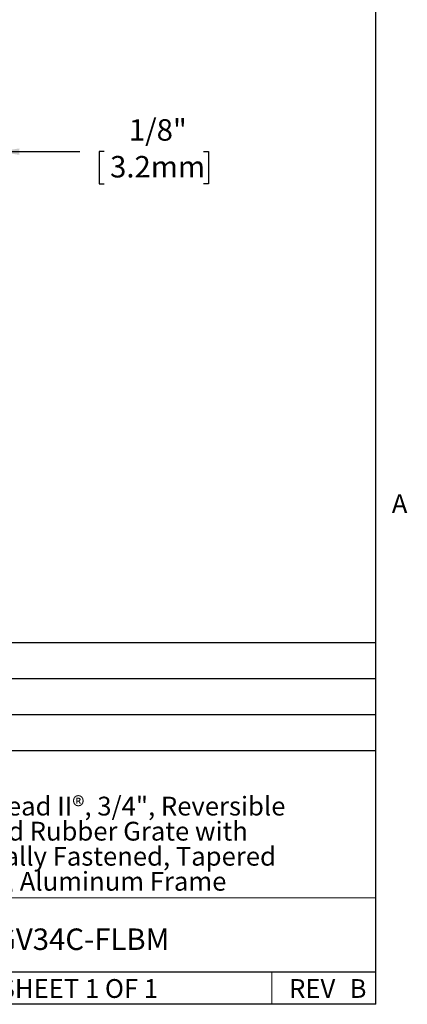
# Model space of a CAD drawing. Units: inches. Extents: x 1.1 to 86.6, y 1.6 to 67.1.
# Drawn here: x 74 to 86, y 3.1 to 33.7 of the extents above; entities that cross this region are included whole.
import ezdxf

# ---------------------------------------------------------------- set-up
doc = ezdxf.new("R2010")
doc.units = ezdxf.units.IN
doc.header["$LTSCALE"] = 8
doc.header["$MEASUREMENT"] = 0
doc.layers.add('FORMAT', color=7, linetype='Continuous')
doc.styles.add('SLDTEXTSTYLE0', font='TXT', dxfattribs={"width": 0.605})
doc.dimstyles.new('SLDDIMSTYLE4', dxfattribs={"dimtxt": 0.647135, "dimasz": 0.647135, "dimexe": 0, "dimexo": 0.0625, "dimgap": 0.161784, "dimtad": 0, "dimtih": 1, "dimtoh": 1, "dimdec": 6, "dimlfac": 0.375, "dimrnd": 1e-09, "dimzin": 12, "dimdsep": 46, "dimlunit": 5, "dimtxsty": 'SLDTEXTSTYLE0', "dimsah": 1, "dimcen": 0.09, "dimadec": 0, "dimazin": 3, "dimtfac": 1, "dimtmove": 0, "dimatfit": 0, "dimfxl": 0, "dimfrac": 2, "dimtolj": 1, "dimtzin": 12, "dimarcsym": 0})

# ---------------------------------------------------------------- blocks, each defined once
blk = doc.blocks.new('SW_NOTE_1')
at = {"layer": 'FORMAT', "color": 0, "char_height": 0.58333, "attachment_point": 2, "style": 'SLDTEXTSTYLE0'}
for s, insert in [('envIRONtread II®, 3/4", Reversible', (6.134, 0.752)), ('Recycled Rubber Grate with', (6.076, -0.026)), ('Mechanically Fastened, Tapered', (6.109, -0.804)), ('Angle, Aluminum Frame', (6.102, -1.581))]:
    blk.add_mtext(s, dxfattribs=dict(at, insert=insert))
blk = doc.blocks.new('_D_11')
at = {"layer": 'FORMAT', "color": 11, "true_color": 0xff8040}
for p, q in [((73.006, 28.16), (73.006, 30.395)), ((73.339, 28.133), (73.339, 30.395)), ((73.006, 29.595), (71.761, 29.595)), ((73.339, 29.595), (75.86, 29.595)), ((76.614, 29.595), (76.466, 29.595)), ((76.466, 29.595), (76.466, 28.601)), ((79.701, 29.595), (79.849, 29.595)), ((79.849, 29.595), (79.849, 28.601)), ((76.466, 28.601), (76.614, 28.601)), ((79.849, 28.601), (79.701, 28.601))]:
    blk.add_line(p, q, dxfattribs=at)
for points in [[(73.006, 29.595), (72.359, 29.694), (72.359, 29.495)], [(73.339, 29.595), (73.986, 29.495), (73.986, 29.694)]]:
    blk.add_solid(points, dxfattribs=at)
at = {"layer": 'FORMAT', "color": 11, "true_color": 0xff8040, "char_height": 0.6667, "attachment_point": 1, "style": 'SLDTEXTSTYLE0'}
for s, insert in [('1/8"', (77.382, 30.602, 8.831)), ('3.2mm', (76.799, 29.46, 8.831))]:
    blk.add_mtext(s, dxfattribs=dict(at, insert=insert))

msp = doc.modelspace()

# ---------------------------------------------------------------- linework, layer by layer
at = {"color": 8, "linetype": 'Continuous', "lineweight": 0, "true_color": 0x808080}
for p, q in [((85.039416, 3.1365854), (85.039416, 65.5365854)), ((54.1018496, 6.4373356), (85.039416, 6.4373356)), ((81.8172085, 4.144828), (81.8172085, 3.1365854)), ((85.039416, 3.1365854), (2.639416, 3.1365854))]:
    msp.add_line(p, q, dxfattribs=at)
at = {"layer": 'FORMAT'}
for q in [(85.039416, 65.5365854), (2.639416, 3.1365854)]:
    msp.add_line((85.039416, 3.1365854), q, dxfattribs=at)
at = {"layer": 'FORMAT', "color": 8, "true_color": 0x808080}
for p, q in [((2.639416, 14.367506), (85.039416, 14.367506)), ((54.1018496, 13.247506), (85.039416, 13.247506)), ((54.1018496, 12.127506), (85.039416, 12.127506)), ((54.1018496, 11.007506), (85.039416, 11.007506)), ((64.6835959, 4.144828), (85.039416, 4.144828))]:
    msp.add_line(p, q, dxfattribs=at)

# ---------------------------------------------------------------- block references
at = {"layer": 'FORMAT'}
msp.add_blockref('SW_NOTE_1', (69.8570455, 8.8263863), dxfattribs=at)

# ---------------------------------------------------------------- texts
at = {"layer": 'FORMAT', "attachment_point": 1, "style": 'SLDTEXTSTYLE0'}
for s, insert, char_height in [('A', (85.5335168, 18.9625999), 0.5833333), ('GV34C-FLBM', (73.2534625, 5.4891872), 0.66666667), ('SHEET 1 OF 1', (73.3739911, 3.918836), 0.583333333), ('REV', (82.3496145, 3.918836), 0.58333333)]:
    msp.add_mtext(s, dxfattribs=dict(at, insert=insert, char_height=char_height))
at = {"layer": 'FORMAT', "color": 7, "insert": (84.4864443, 3.918836), "char_height": 0.5833333, "attachment_point": 2, "style": 'SLDTEXTSTYLE0'}
msp.add_mtext('B', dxfattribs=at)

# ---------------------------------------------------------------- dimensions: what is measured, and where the dimension line sits
at = {"layer": 'FORMAT', "color": 11, "true_color": 0xff8040}
dim = msp.add_linear_dim(base=(73.3393242, 29.5949034), p1=(73.0059908, 27.3600284), p2=(73.3393242, 27.3333617), dimstyle='SLDDIMSTYLE4', dxfattribs=at)
dim.commit()
dim.dimension.update_dxf_attribs({"geometry": '_D_11', "text_midpoint": (78.1573949, 29.5949034), "dimtype": 160})

doc.saveas('drawing.dxf')
